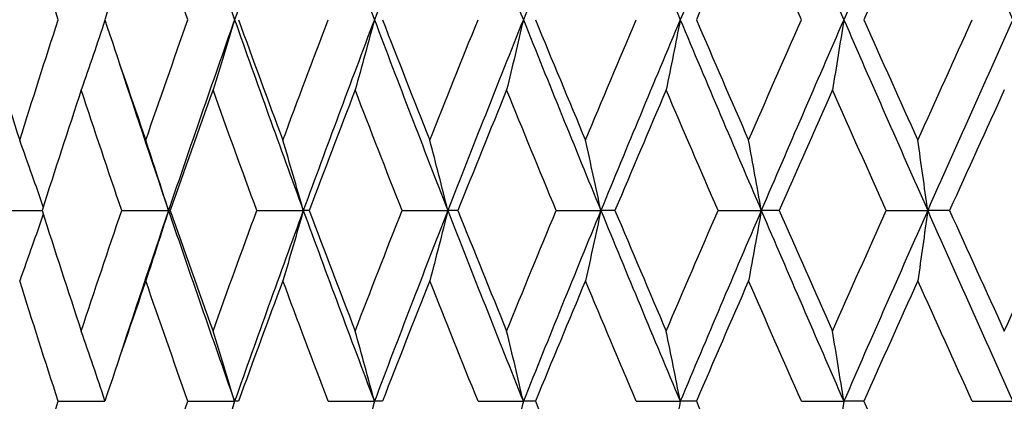
# Model space of a CAD drawing. Units: millimetres. Extents: x 32 to 1156, y 32 to 808.
# Drawn here: x 362 to 368, y 435 to 437 of the extents above; entities that cross this region are included whole.
import ezdxf

# ---------------------------------------------------------------- set-up
doc = ezdxf.new("R2010")
doc.units = ezdxf.units.MM
doc.header["$LTSCALE"] = 4
doc.layers.add('Visible (ISO)', color=7, linetype='Continuous', lineweight=25, true_color=0x00003f)

msp = doc.modelspace()

# ---------------------------------------------------------------- linework, layer by layer
at = {"layer": 'Visible (ISO)'}
for p, q in [((362.2822, 435.8145), (362.5474, 435.8145)), ((363.0243, 435.8145), (363.3047, 435.8145)), ((363.3149, 435.8145), (363.3047, 435.8145)), ((363.8335, 435.8145), (364.1118, 435.8145)), ((364.1471, 435.8145), (364.1118, 435.8145)), ((364.703, 435.8145), (364.977, 435.8145)), ((365.0371, 435.8145), (364.977, 435.8145)), ((365.626, 435.8145), (365.8935, 435.8145)), ((365.9779, 435.8145), (365.8935, 435.8145)), ((366.595, 435.8145), (366.8538, 435.8145)), ((366.9619, 435.8145), (366.8538, 435.8145)), ((367.6021, 435.8145), (367.8502, 435.8145)), ((367.9811, 435.8145), (367.8502, 435.8145)), ((362.6445, 434.6716), (362.9227, 434.6716)), ((363.4209, 434.6716), (363.7005, 434.6716)), ((363.7233, 434.6716), (363.7005, 434.6716)), ((364.2611, 434.6716), (364.5375, 434.6716)), ((364.5853, 434.6716), (364.5375, 434.6716)), ((365.1583, 434.6716), (365.4293, 434.6716)), ((365.5017, 434.6716), (365.4293, 434.6716)), ((366.1052, 434.6716), (366.3687, 434.6716)), ((366.465, 434.6716), (366.3687, 434.6716)), ((367.0943, 434.6716), (367.348, 434.6716)), ((367.4676, 434.6716), (367.348, 434.6716)), ((368.1175, 434.6716), (368.3595, 434.6716))]:
    msp.add_line(p, q, dxfattribs=at)
for points in [[(363.3047, 438.1002), (363.434, 437.7193), (363.566, 437.3383), (363.7005, 436.9573)], [(364.1118, 438.1002), (363.9722, 437.7193), (363.8351, 437.3383), (363.7005, 436.9573)], [(364.1118, 438.1002), (364.2513, 437.7193), (364.3933, 437.3383), (364.5375, 436.9573)], [(364.977, 438.1002), (364.8283, 437.7193), (364.6818, 437.3383), (364.5375, 436.9573)], [(364.977, 438.1002), (365.1257, 437.7193), (365.2765, 437.3383), (365.4293, 436.9573)], [(365.8935, 438.1002), (365.7369, 437.7193), (365.5821, 437.3383), (365.4293, 436.9573)], [(365.8935, 438.1002), (366.0501, 437.7193), (366.2085, 437.3383), (366.3687, 436.9573)], [(366.8538, 438.1002), (366.6905, 437.7193), (366.5288, 437.3383), (366.3687, 436.9573)], [(366.8538, 438.1002), (367.0171, 437.7193), (367.1819, 437.3383), (367.348, 436.9573)], [(367.8502, 438.1002), (367.6816, 437.7193), (367.5141, 437.3383), (367.348, 436.9573)], [(367.8502, 438.1002), (368.0189, 437.7193), (368.1887, 437.3383), (368.3595, 436.9573)], [(362.6445, 436.9573), (362.5663, 437.198), (362.4893, 437.4386), (362.4135, 437.6793)], [(363.1685, 437.6793), (363.0855, 437.4386), (363.0035, 437.198), (362.9227, 436.9573)], [(363.4209, 436.9573), (363.3357, 437.198), (363.2516, 437.4386), (363.1685, 437.6793)], [(366.7778, 437.6793), (366.6729, 437.4386), (366.5686, 437.198), (366.465, 436.9573)], [(367.0943, 436.9573), (366.9882, 437.198), (366.8827, 437.4386), (366.7778, 437.6793)], [(367.7911, 437.6793), (367.6828, 437.4386), (367.5749, 437.198), (367.4676, 436.9573)], [(362.1897, 436.9573), (362.2631, 436.7167), (362.3377, 436.4761), (362.4135, 436.2354)], [(362.4135, 436.2354), (362.4893, 436.4761), (362.5663, 436.7167), (362.6445, 436.9573)], [(362.9227, 436.9573), (363.0035, 436.7167), (363.0855, 436.4761), (363.1685, 436.2354)], [(363.1685, 436.2354), (363.2516, 436.4761), (363.3357, 436.7167), (363.4209, 436.9573)], [(363.7005, 436.9573), (363.566, 436.5764), (363.434, 436.1954), (363.3047, 435.8145)], [(363.7005, 436.9573), (363.8351, 436.5764), (363.9722, 436.1954), (364.1118, 435.8145)], [(363.7233, 436.9573), (363.811, 436.7167), (363.8996, 436.4761), (363.9893, 436.2354)], [(363.9893, 436.2354), (364.0789, 436.4761), (364.1695, 436.7167), (364.2611, 436.9573)], [(364.5375, 436.9573), (364.3933, 436.5764), (364.2513, 436.1954), (364.1118, 435.8145)], [(364.5375, 436.9573), (364.6818, 436.5764), (364.8283, 436.1954), (364.977, 435.8145)], [(364.5853, 436.9573), (364.679, 436.7167), (364.7737, 436.4761), (364.8692, 436.2354)], [(364.8692, 436.2354), (364.9647, 436.4761), (365.0611, 436.7167), (365.1583, 436.9573)], [(365.4293, 436.9573), (365.2765, 436.5764), (365.1257, 436.1954), (364.977, 435.8145)], [(365.4293, 436.9573), (365.5821, 436.5764), (365.7369, 436.1954), (365.8935, 435.8145)], [(365.5017, 436.9573), (365.6007, 436.7167), (365.7006, 436.4761), (365.8012, 436.2354)], [(365.8012, 436.2354), (365.9018, 436.4761), (366.0032, 436.7167), (366.1052, 436.9573)], [(366.3687, 436.9573), (366.2085, 436.5764), (366.0501, 436.1954), (365.8935, 435.8145)], [(366.3687, 436.9573), (366.5288, 436.5764), (366.6905, 436.1954), (366.8538, 435.8145)], [(366.465, 436.9573), (366.5686, 436.7167), (366.6729, 436.4761), (366.7778, 436.2354)], [(366.7778, 436.2354), (366.8827, 436.4761), (366.9882, 436.7167), (367.0943, 436.9573)], [(367.348, 436.9573), (367.1819, 436.5764), (367.0171, 436.1954), (366.8538, 435.8145)], [(367.348, 436.9573), (367.5141, 436.5764), (367.6816, 436.1954), (367.8502, 435.8145)], [(367.4676, 436.9573), (367.5749, 436.7167), (367.6828, 436.4761), (367.7911, 436.2354)], [(367.7911, 436.2354), (367.8995, 436.4761), (368.0083, 436.7167), (368.1175, 436.9573)], [(368.3595, 436.9573), (368.1887, 436.5764), (368.0189, 436.1954), (367.8502, 435.8145)], [(362.9946, 436.744), (363.0961, 436.4342), (363.1995, 436.1243), (363.3047, 435.8145)], [(362.7824, 436.5364), (362.7029, 436.2958), (362.6245, 436.0551), (362.5474, 435.8145)], [(363.0243, 435.8145), (362.9426, 436.0551), (362.8619, 436.2958), (362.7824, 436.5364)], [(363.5711, 436.5364), (363.4846, 436.2958), (363.3992, 436.0551), (363.3149, 435.8145)], [(363.8335, 435.8145), (363.745, 436.0551), (363.6575, 436.2958), (363.5711, 436.5364)], [(364.4223, 436.5364), (364.3296, 436.2958), (364.2379, 436.0551), (364.1471, 435.8145)], [(364.703, 435.8145), (364.6085, 436.0551), (364.5149, 436.2958), (364.4223, 436.5364)], [(365.3292, 436.5364), (365.231, 436.2958), (365.1337, 436.0551), (365.0371, 435.8145)], [(365.626, 435.8145), (365.5263, 436.0551), (365.4273, 436.2958), (365.3292, 436.5364)], [(366.2844, 436.5364), (366.1816, 436.2958), (366.0794, 436.0551), (365.9779, 435.8145)], [(366.595, 435.8145), (366.4908, 436.0551), (366.3873, 436.2958), (366.2844, 436.5364)], [(367.2804, 436.5364), (367.1737, 436.2958), (367.0675, 436.0551), (366.9619, 435.8145)], [(367.6021, 435.8145), (367.4944, 436.0551), (367.3871, 436.2958), (367.2804, 436.5364)], [(368.309, 436.5364), (368.1993, 436.2958), (368.09, 436.0551), (367.9811, 435.8145)], [(362.5474, 435.8145), (362.6245, 435.5739), (362.7029, 435.3332), (362.7824, 435.0926)], [(362.7824, 435.0926), (362.8619, 435.3332), (362.9426, 435.5739), (363.0243, 435.8145)], [(363.3047, 435.8145), (363.1995, 435.5046), (363.0961, 435.1948), (362.9946, 434.8849)], [(363.3047, 435.8145), (363.434, 435.4335), (363.566, 435.0526), (363.7005, 434.6716)], [(363.3149, 435.8145), (363.3992, 435.5739), (363.4846, 435.3332), (363.5711, 435.0926)], [(363.5711, 435.0926), (363.6575, 435.3332), (363.745, 435.5739), (363.8335, 435.8145)], [(364.1118, 435.8145), (363.9722, 435.4335), (363.8351, 435.0526), (363.7005, 434.6716)], [(364.1118, 435.8145), (364.2513, 435.4335), (364.3933, 435.0526), (364.5375, 434.6716)], [(364.1471, 435.8145), (364.2379, 435.5739), (364.3296, 435.3332), (364.4223, 435.0926)], [(364.4223, 435.0926), (364.5149, 435.3332), (364.6085, 435.5739), (364.703, 435.8145)], [(364.977, 435.8145), (364.8283, 435.4335), (364.6818, 435.0526), (364.5375, 434.6716)], [(364.977, 435.8145), (365.1257, 435.4335), (365.2765, 435.0526), (365.4293, 434.6716)], [(365.0371, 435.8145), (365.1337, 435.5739), (365.231, 435.3332), (365.3292, 435.0926)], [(365.3292, 435.0926), (365.4273, 435.3332), (365.5263, 435.5739), (365.626, 435.8145)], [(365.8935, 435.8145), (365.7369, 435.4335), (365.5821, 435.0526), (365.4293, 434.6716)], [(365.8935, 435.8145), (366.0501, 435.4335), (366.2085, 435.0526), (366.3687, 434.6716)], [(365.9779, 435.8145), (366.0794, 435.5739), (366.1816, 435.3332), (366.2844, 435.0926)], [(366.2844, 435.0926), (366.3873, 435.3332), (366.4908, 435.5739), (366.595, 435.8145)], [(366.8538, 435.8145), (366.6905, 435.4335), (366.5288, 435.0526), (366.3687, 434.6716)], [(366.8538, 435.8145), (367.0171, 435.4335), (367.1819, 435.0526), (367.348, 434.6716)], [(366.9619, 435.8145), (367.0675, 435.5739), (367.1737, 435.3332), (367.2804, 435.0926)], [(367.2804, 435.0926), (367.3871, 435.3332), (367.4944, 435.5739), (367.6021, 435.8145)], [(367.8502, 435.8145), (367.6816, 435.4335), (367.5141, 435.0526), (367.348, 434.6716)], [(367.8502, 435.8145), (368.0189, 435.4335), (368.1887, 435.0526), (368.3595, 434.6716)], [(367.9811, 435.8145), (368.09, 435.5739), (368.1993, 435.3332), (368.309, 435.0926)], [(368.309, 435.0926), (368.4187, 435.3332), (368.5289, 435.5739), (368.6394, 435.8145)], [(362.6445, 434.6716), (362.5663, 434.9123), (362.4893, 435.1529), (362.4135, 435.3935)], [(363.1685, 435.3935), (363.0855, 435.1529), (363.0035, 434.9123), (362.9227, 434.6716)], [(363.4209, 434.6716), (363.3357, 434.9123), (363.2516, 435.1529), (363.1685, 435.3935)], [(363.9893, 435.3935), (363.8996, 435.1529), (363.811, 434.9123), (363.7233, 434.6716)], [(364.2611, 434.6716), (364.1695, 434.9123), (364.0789, 435.1529), (363.9893, 435.3935)], [(364.8692, 435.3935), (364.7737, 435.1529), (364.679, 434.9123), (364.5853, 434.6716)], [(365.1583, 434.6716), (365.0611, 434.9123), (364.9647, 435.1529), (364.8692, 435.3935)], [(365.8012, 435.3935), (365.7006, 435.1529), (365.6007, 434.9123), (365.5017, 434.6716)], [(366.1052, 434.6716), (366.0032, 434.9123), (365.9018, 435.1529), (365.8012, 435.3935)], [(366.7778, 435.3935), (366.6729, 435.1529), (366.5686, 434.9123), (366.465, 434.6716)], [(367.0943, 434.6716), (366.9882, 434.9123), (366.8827, 435.1529), (366.7778, 435.3935)], [(367.7911, 435.3935), (367.6828, 435.1529), (367.5749, 434.9123), (367.4676, 434.6716)], [(368.1175, 434.6716), (368.0083, 434.9123), (367.8995, 435.1529), (367.7911, 435.3935)], [(362.4135, 433.9497), (362.4893, 434.1904), (362.5663, 434.431), (362.6445, 434.6716)], [(363.1685, 433.9497), (363.2516, 434.1904), (363.3357, 434.431), (363.4209, 434.6716)], [(365.5017, 434.6716), (365.6007, 434.431), (365.7006, 434.1904), (365.8012, 433.9497)], [(366.465, 434.6716), (366.5686, 434.431), (366.6729, 434.1904), (366.7778, 433.9497)], [(367.4676, 434.6716), (367.5749, 434.431), (367.6828, 434.1904), (367.7911, 433.9497)]]:
    msp.add_open_spline(points, degree=3, dxfattribs=at)
for points, knots in [([(362.9238, 436.9538), (362.9008, 436.8842), (362.8776, 436.8147), (362.8304, 436.6755), (362.8065, 436.6059), (362.7824, 436.5364)], [0.00038864, 0.00038864, 0.00038864, 0.00038864, 0.02341581, 0.02341581, 0.04660573, 0.04660573, 0.04660573, 0.04660573]), ([(363.7005, 436.9573), (363.6793, 436.8865), (363.6578, 436.8159), (363.6147, 436.6755), (363.593, 436.6059), (363.5711, 436.5364)], [0, 0, 0, 0, 0.02341581, 0.02341581, 0.04660573, 0.04660573, 0.04660573, 0.04660573]), ([(364.5375, 436.9573), (364.5186, 436.8865), (364.4995, 436.8159), (364.4611, 436.6755), (364.4418, 436.6059), (364.4223, 436.5364)], [0, 0, 0, 0, 0.02341581, 0.02341581, 0.04660573, 0.04660573, 0.04660573, 0.04660573]), ([(365.4293, 436.9573), (365.4129, 436.8865), (365.3963, 436.8159), (365.3629, 436.6755), (365.3461, 436.6059), (365.3292, 436.5364)], [0, 0, 0, 0, 0.02341581, 0.02341581, 0.04660573, 0.04660573, 0.04660573, 0.04660573]), ([(366.3687, 436.9573), (366.3548, 436.8865), (366.3409, 436.8159), (366.3128, 436.6755), (366.2987, 436.6059), (366.2844, 436.5364)], [0, 0, 0, 0, 0.02341581, 0.02341581, 0.04660573, 0.04660573, 0.04660573, 0.04660573]), ([(367.348, 436.9573), (367.3369, 436.8865), (367.3257, 436.8159), (367.3032, 436.6755), (367.2918, 436.6059), (367.2804, 436.5364)], [0, 0, 0, 0, 0.02341581, 0.02341581, 0.04660573, 0.04660573, 0.04660573, 0.04660573]), ([(362.5545, 435.8369), (362.5327, 435.9002), (362.5106, 435.9634), (362.4636, 436.0963), (362.4387, 436.1659), (362.4135, 436.2354)], [0.00247173, 0.00247173, 0.00247173, 0.00247173, 0.02341581, 0.02341581, 0.04660573, 0.04660573, 0.04660573, 0.04660573]), ([(363.3047, 435.8145), (363.2823, 435.8853), (363.2598, 435.956), (363.2144, 436.0963), (363.1916, 436.1659), (363.1685, 436.2354)], [0, 0, 0, 0, 0.02341581, 0.02341581, 0.04660573, 0.04660573, 0.04660573, 0.04660573]), ([(364.1118, 435.8145), (364.0917, 435.8853), (364.0714, 435.956), (364.0305, 436.0963), (364.01, 436.1659), (363.9893, 436.2354)], [0, 0, 0, 0, 0.02341581, 0.02341581, 0.04660573, 0.04660573, 0.04660573, 0.04660573]), ([(364.977, 435.8145), (364.9593, 435.8853), (364.9415, 435.956), (364.9055, 436.0963), (364.8874, 436.1659), (364.8692, 436.2354)], [0, 0, 0, 0, 0.02341581, 0.02341581, 0.04660573, 0.04660573, 0.04660573, 0.04660573]), ([(365.8935, 435.8145), (365.8784, 435.8853), (365.8631, 435.956), (365.8323, 436.0963), (365.8168, 436.1659), (365.8012, 436.2354)], [0, 0, 0, 0, 0.02341581, 0.02341581, 0.04660573, 0.04660573, 0.04660573, 0.04660573]), ([(366.8538, 435.8145), (366.8413, 435.8853), (366.8287, 435.956), (366.8034, 436.0963), (366.7907, 436.1659), (366.7778, 436.2354)], [0, 0, 0, 0, 0.02341581, 0.02341581, 0.04660573, 0.04660573, 0.04660573, 0.04660573]), ([(367.8502, 435.8145), (367.8405, 435.8853), (367.8307, 435.956), (367.811, 436.0963), (367.8011, 436.1659), (367.7911, 436.2354)], [0, 0, 0, 0, 0.02341581, 0.02341581, 0.04660573, 0.04660573, 0.04660573, 0.04660573]), ([(363.3047, 435.8145), (363.2823, 435.7437), (363.2598, 435.673), (363.2144, 435.5327), (363.1916, 435.463), (363.1685, 435.3935)], [0, 0, 0, 0, 0.02341581, 0.02341581, 0.04660573, 0.04660573, 0.04660573, 0.04660573]), ([(364.1118, 435.8145), (364.0917, 435.7437), (364.0714, 435.673), (364.0305, 435.5327), (364.01, 435.463), (363.9893, 435.3935)], [0, 0, 0, 0, 0.02341581, 0.02341581, 0.04660573, 0.04660573, 0.04660573, 0.04660573]), ([(364.977, 435.8145), (364.9593, 435.7437), (364.9415, 435.673), (364.9055, 435.5327), (364.8874, 435.463), (364.8692, 435.3935)], [0, 0, 0, 0, 0.02341581, 0.02341581, 0.04660573, 0.04660573, 0.04660573, 0.04660573]), ([(365.8935, 435.8145), (365.8784, 435.7437), (365.8631, 435.673), (365.8323, 435.5327), (365.8168, 435.463), (365.8012, 435.3935)], [0, 0, 0, 0, 0.02341581, 0.02341581, 0.04660573, 0.04660573, 0.04660573, 0.04660573]), ([(366.8538, 435.8145), (366.8413, 435.7437), (366.8287, 435.673), (366.8034, 435.5327), (366.7907, 435.463), (366.7778, 435.3935)], [0, 0, 0, 0, 0.02341581, 0.02341581, 0.04660573, 0.04660573, 0.04660573, 0.04660573]), ([(367.8502, 435.8145), (367.8405, 435.7437), (367.8307, 435.673), (367.811, 435.5327), (367.8011, 435.463), (367.7911, 435.3935)], [0, 0, 0, 0, 0.02341581, 0.02341581, 0.04660573, 0.04660573, 0.04660573, 0.04660573]), ([(362.5545, 435.7921), (362.5327, 435.7288), (362.5106, 435.6656), (362.4636, 435.5327), (362.4387, 435.463), (362.4135, 435.3935)], [0.00247173, 0.00247173, 0.00247173, 0.00247173, 0.02341581, 0.02341581, 0.04660573, 0.04660573, 0.04660573, 0.04660573]), ([(362.9238, 434.6752), (362.9008, 434.7448), (362.8776, 434.8143), (362.8304, 434.9534), (362.8065, 435.0231), (362.7824, 435.0926)], [0.00038864, 0.00038864, 0.00038864, 0.00038864, 0.02341581, 0.02341581, 0.04660573, 0.04660573, 0.04660573, 0.04660573]), ([(363.7005, 434.6716), (363.6793, 434.7425), (363.6578, 434.8131), (363.6147, 434.9534), (363.593, 435.0231), (363.5711, 435.0926)], [0, 0, 0, 0, 0.02341581, 0.02341581, 0.04660573, 0.04660573, 0.04660573, 0.04660573]), ([(364.5375, 434.6716), (364.5186, 434.7425), (364.4995, 434.8131), (364.4611, 434.9534), (364.4418, 435.0231), (364.4223, 435.0926)], [0, 0, 0, 0, 0.02341581, 0.02341581, 0.04660573, 0.04660573, 0.04660573, 0.04660573]), ([(365.4293, 434.6716), (365.4129, 434.7425), (365.3963, 434.8131), (365.3629, 434.9534), (365.3461, 435.0231), (365.3292, 435.0926)], [0, 0, 0, 0, 0.02341581, 0.02341581, 0.04660573, 0.04660573, 0.04660573, 0.04660573]), ([(366.3687, 434.6716), (366.3548, 434.7425), (366.3409, 434.8131), (366.3128, 434.9534), (366.2987, 435.0231), (366.2844, 435.0926)], [0, 0, 0, 0, 0.02341581, 0.02341581, 0.04660573, 0.04660573, 0.04660573, 0.04660573]), ([(367.348, 434.6716), (367.3369, 434.7425), (367.3257, 434.8131), (367.3032, 434.9534), (367.2918, 435.0231), (367.2804, 435.0926)], [0, 0, 0, 0, 0.02341581, 0.02341581, 0.04660573, 0.04660573, 0.04660573, 0.04660573]), ([(363.7005, 434.6716), (363.6793, 434.6008), (363.6578, 434.5302), (363.6147, 434.3898), (363.593, 434.3202), (363.5711, 434.2507)], [0, 0, 0, 0, 0.02341581, 0.02341581, 0.04660573, 0.04660573, 0.04660573, 0.04660573]), ([(364.5375, 434.6716), (364.5186, 434.6008), (364.4995, 434.5302), (364.4611, 434.3898), (364.4418, 434.3202), (364.4223, 434.2507)], [0, 0, 0, 0, 0.02341581, 0.02341581, 0.04660573, 0.04660573, 0.04660573, 0.04660573]), ([(365.4293, 434.6716), (365.4129, 434.6008), (365.3963, 434.5302), (365.3629, 434.3898), (365.3461, 434.3202), (365.3292, 434.2507)], [0, 0, 0, 0, 0.02341581, 0.02341581, 0.04660573, 0.04660573, 0.04660573, 0.04660573]), ([(366.3687, 434.6716), (366.3548, 434.6008), (366.3409, 434.5302), (366.3128, 434.3898), (366.2987, 434.3202), (366.2844, 434.2507)], [0, 0, 0, 0, 0.02341581, 0.02341581, 0.04660573, 0.04660573, 0.04660573, 0.04660573]), ([(367.348, 434.6716), (367.3369, 434.6008), (367.3257, 434.5302), (367.3032, 434.3898), (367.2918, 434.3202), (367.2804, 434.2507)], [0, 0, 0, 0, 0.02341581, 0.02341581, 0.04660573, 0.04660573, 0.04660573, 0.04660573])]:
    msp.add_open_spline(points, degree=3, knots=knots, dxfattribs=at)

doc.saveas('drawing.dxf')
